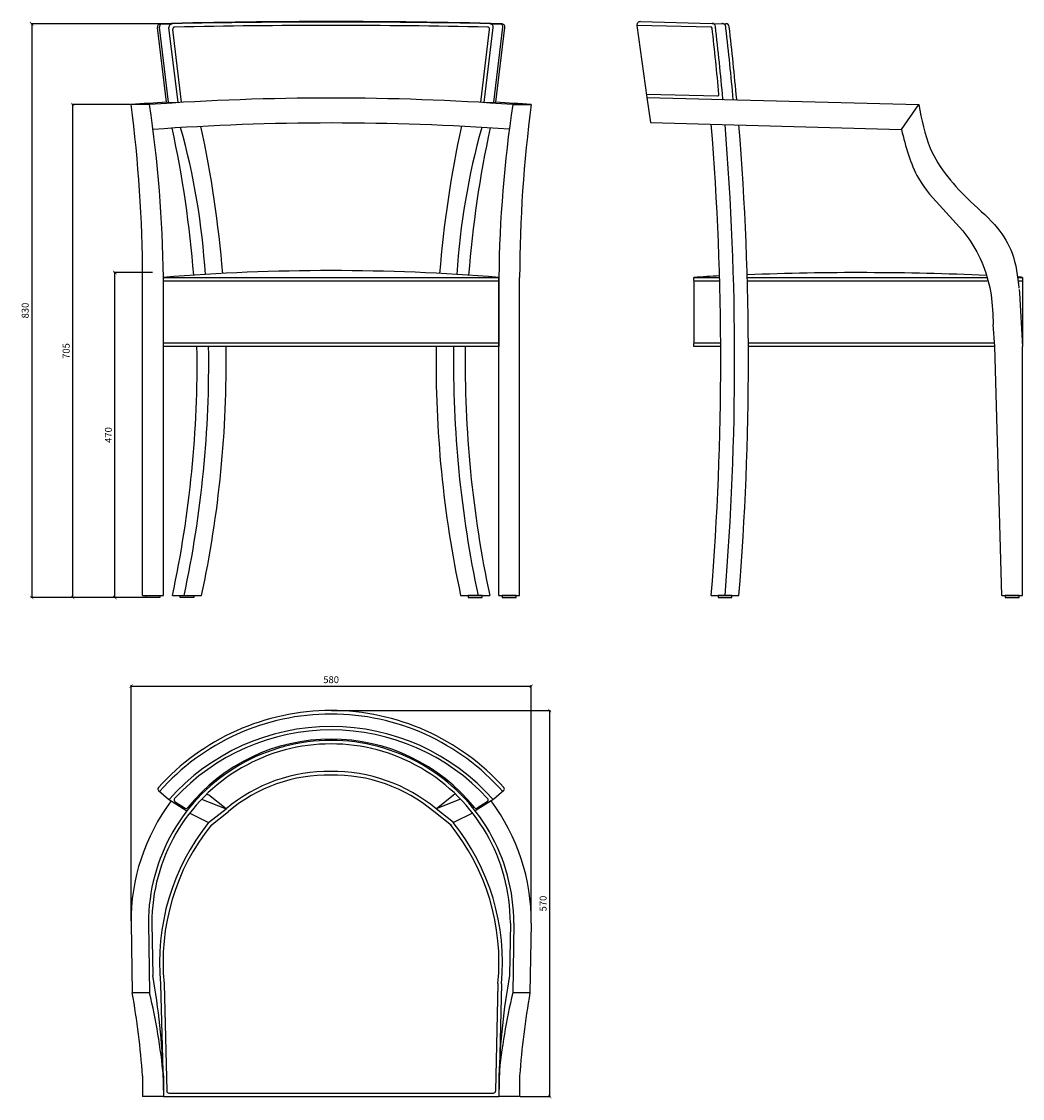
# Model space of a CAD drawing. Units: millimetres. Extents: x 2215 to 3663, y 2225 to 3782.
import ezdxf

# ---------------------------------------------------------------- set-up
doc = ezdxf.new("R2010")
doc.units = ezdxf.units.MM
doc.linetypes.add('ACAD_ISO02W100', pattern=[15, 12, -3])
doc.layers.add('QUOTE', color=8, linetype='Continuous', lineweight=13)
doc.styles.get("Standard").update_dxf_attribs({"font": 'arial.ttf'})
doc.dimstyles.new('ISO-25', dxfattribs={"dimtxt": 10, "dimasz": 5, "dimexe": 1.25, "dimexo": 0.625, "dimgap": 3, "dimtad": 1, "dimtxsty": 'Standard', "dimblk": 'ARCHTICK', "dimcen": 2.5, "dimadec": 0, "dimazin": 0, "dimtfac": 1, "dimtmove": 0, "dimatfit": 3, "dimfxl": 1, "dimarcsym": 0})

# ---------------------------------------------------------------- blocks, each defined once
blk = doc.blocks.new('_ArchTick')
at = {"color": 0, "linetype": 'Continuous', "const_width": 0.15}
blk.add_lwpolyline([(-0.5, -0.5), (0.5, 0.5)], dxfattribs=at)
blk = doc.blocks.new('*D1')
at = {"layer": 'Defpoints', "color": 0, "linetype": 'Continuous', "transparency": 16777216}
for p in [(2663.1, 2785.6), (2935.6, 2227.3), (2979, 2227.3)]:
    blk.add_point(p, dxfattribs=at)
at = {"layer": 'QUOTE', "color": 0, "linetype": 'Continuous', "lineweight": -2, "transparency": 16777216}
for p, q in [((2663.7, 2785.6), (2980.2, 2785.6)), ((2979, 2785.6), (2979, 2227.3)), ((2936.2, 2227.3), (2980.2, 2227.3))]:
    blk.add_line(p, q, dxfattribs=at)
at = {"layer": 'QUOTE', "color": 0, "linetype": 'Continuous', "lineweight": -2, "transparency": 16777216, "xscale": 5, "yscale": 5, "zscale": 5}
for p, rotation in [((2979, 2785.6), 90), ((2979, 2227.3), 270)]:
    blk.add_blockref('_ArchTick', p, dxfattribs=dict(at, rotation=rotation))
at = {"layer": 'QUOTE', "color": 0, "linetype": 'Continuous', "transparency": 16777216, "insert": (2970.8, 2506.5), "char_height": 10, "attachment_point": 5, "rotation": 90}
blk.add_mtext('570', dxfattribs=at)
blk = doc.blocks.new('*D2')
at = {"layer": 'Defpoints', "color": 0, "linetype": 'Continuous', "transparency": 16777216}
for p in [(2418.7, 3779), (2230.1, 2949.1), (2415.6, 2949.1)]:
    blk.add_point(p, dxfattribs=at)
at = {"layer": 'QUOTE', "color": 0, "linetype": 'Continuous', "lineweight": -2, "transparency": 16777216}
for p, q in [((2418.1, 3779), (2228.9, 3779)), ((2230.1, 3779), (2230.1, 2949.1)), ((2415, 2949.1), (2228.9, 2949.1))]:
    blk.add_line(p, q, dxfattribs=at)
at = {"layer": 'QUOTE', "color": 0, "linetype": 'Continuous', "lineweight": -2, "transparency": 16777216, "xscale": 5, "yscale": 5, "zscale": 5}
for p, rotation in [((2230.1, 3779), 90), ((2230.1, 2949.1), 270)]:
    blk.add_blockref('_ArchTick', p, dxfattribs=dict(at, rotation=rotation))
at = {"layer": 'QUOTE', "color": 0, "linetype": 'Continuous', "transparency": 16777216, "insert": (2222, 3364.1), "char_height": 10, "attachment_point": 5, "rotation": 90}
blk.add_mtext('830', dxfattribs=at)
blk = doc.blocks.new('*D3')
at = {"layer": 'Defpoints', "color": 0, "linetype": 'Continuous', "transparency": 16777216}
for p in [(2952.4, 2820.9), (2373.8, 2481), (2952.4, 2481)]:
    blk.add_point(p, dxfattribs=at)
at = {"layer": 'QUOTE', "color": 0, "linetype": 'Continuous', "lineweight": -2, "transparency": 16777216}
for p, q in [((2373.8, 2481.7), (2373.8, 2822.2)), ((2373.8, 2820.9), (2952.4, 2820.9)), ((2952.4, 2481.6), (2952.4, 2822.2))]:
    blk.add_line(p, q, dxfattribs=at)
at = {"layer": 'QUOTE', "color": 0, "linetype": 'Continuous', "lineweight": -2, "transparency": 16777216, "xscale": 5, "yscale": 5, "zscale": 5, "rotation": 180}
blk.add_blockref('_ArchTick', (2373.8, 2820.9), dxfattribs=at)
at = {"layer": 'QUOTE', "color": 0, "linetype": 'Continuous', "lineweight": -2, "transparency": 16777216, "xscale": 5, "yscale": 5, "zscale": 5}
blk.add_blockref('_ArchTick', (2952.4, 2820.9), dxfattribs=at)
at = {"layer": 'QUOTE', "color": 0, "linetype": 'Continuous', "transparency": 16777216, "insert": (2663.1, 2829), "char_height": 10, "attachment_point": 5}
blk.add_mtext('580', dxfattribs=at)
blk = doc.blocks.new('*D4')
at = {"layer": 'Defpoints', "color": 0, "linetype": 'Continuous', "transparency": 16777216}
for p in [(2350.4, 3419.1), (2405.6, 3419.1), (2405.6, 2949.1)]:
    blk.add_point(p, dxfattribs=at)
at = {"layer": 'QUOTE', "color": 0, "linetype": 'Continuous', "lineweight": -2, "transparency": 16777216}
for p, q in [((2405, 3419.1), (2349.1, 3419.1)), ((2350.4, 2949.1), (2350.4, 3419.1)), ((2405, 2949.1), (2349.1, 2949.1))]:
    blk.add_line(p, q, dxfattribs=at)
at = {"layer": 'QUOTE', "color": 0, "linetype": 'Continuous', "lineweight": -2, "transparency": 16777216, "xscale": 5, "yscale": 5, "zscale": 5}
for p, rotation in [((2350.4, 3419.1), 90), ((2350.4, 2949.1), 270)]:
    blk.add_blockref('_ArchTick', p, dxfattribs=dict(at, rotation=rotation))
at = {"layer": 'QUOTE', "color": 0, "linetype": 'Continuous', "transparency": 16777216, "insert": (2342.3, 3184.1), "char_height": 10, "attachment_point": 5, "rotation": 90}
blk.add_mtext('470', dxfattribs=at)
blk = doc.blocks.new('*D5')
at = {"layer": 'Defpoints', "color": 0, "linetype": 'Continuous', "transparency": 16777216}
for p in [(2289.4, 3662.1), (2373.8, 3662.1), (2395.6, 2949.1)]:
    blk.add_point(p, dxfattribs=at)
at = {"layer": 'QUOTE', "color": 0, "linetype": 'Continuous', "lineweight": -2, "transparency": 16777216}
for p, q in [((2373.1, 3662.1), (2288.1, 3662.1)), ((2289.4, 2949.1), (2289.4, 3662.1)), ((2395, 2949.1), (2288.1, 2949.1))]:
    blk.add_line(p, q, dxfattribs=at)
at = {"layer": 'QUOTE', "color": 0, "linetype": 'Continuous', "lineweight": -2, "transparency": 16777216, "xscale": 5, "yscale": 5, "zscale": 5}
for p, rotation in [((2289.4, 3662.1), 90), ((2289.4, 2949.1), 270)]:
    blk.add_blockref('_ArchTick', p, dxfattribs=dict(at, rotation=rotation))
at = {"layer": 'QUOTE', "color": 0, "linetype": 'Continuous', "transparency": 16777216, "insert": (2281.3, 3305.6), "char_height": 10, "attachment_point": 5, "rotation": 90}
blk.add_mtext('705', dxfattribs=at)

msp = doc.modelspace()

# ---------------------------------------------------------------- linework, layer by layer
at = {"linetype": 'Continuous'}
for p, q in [((2424.963, 3665.339), (2411.913, 3773.377)), ((2427.941, 3665.699), (2414.892, 3773.731)), ((2415.689, 3778.833), (2432.529, 3778.833)), ((2441.772, 3664.796), (2428.659, 3773.355)), ((2446.735, 3665.396), (2434.02, 3770.666)), ((2879.427, 3665.396), (2892.143, 3770.666)), ((2884.391, 3664.796), (2897.504, 3773.355)), ((2893.633, 3778.833), (2910.451, 3778.833)), ((2898.221, 3665.699), (2911.271, 3773.731)), ((2901.199, 3665.339), (2914.249, 3773.371)), ((3105.117, 3777.09), (3211.966, 3774.473)), ((3105.163, 3776.28), (3119.631, 3672.111)), ((3110.238, 3781.967), (3213.827, 3779.429)), ((3213.827, 3779.429), (3233.825, 3778.939)), ((3119.759, 3677.109), (3221.812, 3674.512)), ((2400.581, 3662.111), (2373.775, 3662.111)), ((2424.963, 3665.339), (2441.772, 3664.796)), ((2884.391, 3664.796), (2901.199, 3665.339)), ((2925.581, 3662.111), (2952.388, 3662.111)), ((3119.631, 3672.111), (3512.631, 3662.111)), ((3119.631, 3672.111), (3124.631, 3636.111)), ((3487.654, 3625.983), (3512.631, 3662.111)), ((3124.631, 3636.111), (3487.654, 3625.983)), ((2390.581, 2952.111), (2390.581, 3412.111)), ((2420.581, 2952.111), (2420.581, 3412.111)), ((2905.581, 2952.111), (2905.581, 3412.111)), ((2935.581, 2952.111), (2935.581, 3412.111)), ((3187.631, 3407.111), (3187.631, 3317.111)), ((3658.494, 3389.239), (3662.631, 3312.111)), ((3622.631, 3312.111), (3620.347, 3343.908)), ((3632.631, 2952.111), (3622.631, 3312.111)), ((3662.631, 2952.111), (3662.631, 3312.111)), ((2390.581, 2952.111), (2420.581, 2952.111)), ((2433.703, 2952.111), (2475.81, 2952.111)), ((2850.353, 2952.111), (2892.46, 2952.111)), ((2905.581, 2952.111), (2935.581, 2952.111)), ((3212.631, 2952.111), (3252.714, 2952.111)), ((3632.631, 2952.111), (3662.631, 2952.111)), ((2413.553, 2669.851), (2427.997, 2657.346)), ((2483.092, 2664.662), (2486, 2663.528)), ((2511.407, 2643.53), (2486, 2663.528)), ((2814.756, 2643.53), (2840.163, 2663.528)), ((2843.071, 2664.662), (2840.163, 2663.528)), ((2912.61, 2669.851), (2898.166, 2657.346)), ((2427.997, 2657.346), (2454.648, 2640.481)), ((2437.381, 2653.774), (2451.917, 2644.576)), ((2475.81, 2657.346), (2511.407, 2643.53)), ((2850.353, 2657.346), (2814.756, 2643.53)), ((2898.166, 2657.346), (2871.515, 2640.481)), ((2888.782, 2653.774), (2874.246, 2644.576)), ((2458.543, 2637.345), (2486, 2623.484)), ((2486, 2623.484), (2511.407, 2643.53)), ((2486, 2623.484), (2511.407, 2643.53)), ((2489.097, 2619.559), (2514.504, 2639.605)), ((2837.066, 2619.559), (2811.658, 2639.605)), ((2840.163, 2623.484), (2814.756, 2643.53)), ((2867.62, 2637.345), (2840.163, 2623.484)), ((2373.791, 2477.994), (2375.581, 2377.346)), ((2398.933, 2477.994), (2400.581, 2377.346)), ((2403.933, 2478.076), (2405.173, 2402.324)), ((2922.23, 2478.076), (2920.99, 2402.324)), ((2927.229, 2477.994), (2925.581, 2377.346)), ((2952.372, 2477.994), (2950.581, 2377.346)), ((2416.583, 2390.023), (2420.581, 2227.346)), ((2421.582, 2390.146), (2425.388, 2235.272)), ((2904.257, 2390.625), (2900.759, 2235.279)), ((2909.256, 2390.512), (2905.581, 2227.346)), ((2400.581, 2377.346), (2375.581, 2377.346)), ((2950.581, 2377.346), (2925.581, 2377.346)), ((2390.581, 2257.346), (2390.581, 2227.346)), ((2420.581, 2257.346), (2420.581, 2227.346)), ((2905.581, 2257.346), (2905.581, 2227.346)), ((2935.581, 2257.346), (2935.581, 2227.346)), ((2420.581, 2227.346), (2390.581, 2227.346)), ((2420.581, 2227.346), (2905.581, 2227.346)), ((2428.387, 2232.346), (2897.759, 2232.346)), ((2935.581, 2227.346), (2905.581, 2227.346))]:
    msp.add_line(p, q, dxfattribs=at)
for p, q in [((2420.581, 3412.111), (2905.581, 3412.111)), ((2420.581, 3312.111), (2420.581, 3412.111)), ((2905.581, 3412.111), (2905.581, 3312.111)), ((3187.631, 3412.111), (3224.803, 3412.111)), ((3655.657, 3412.111), (3662.631, 3412.111)), ((3662.631, 3412.111), (3662.631, 3312.111)), ((2420.581, 3407.111), (2905.581, 3407.111)), ((3187.631, 3407.111), (3224.803, 3407.111)), ((3656.323, 3407.111), (3662.631, 3407.111)), ((2905.581, 3317.111), (2420.581, 3317.111)), ((2905.581, 3312.111), (2420.581, 3312.111)), ((3226.45, 3317.111), (3187.631, 3317.111)), ((3226.45, 3312.111), (3187.631, 3312.111))]:
    msp.add_line(p, q)
at = {"linetype": 'ACAD_ISO02W100'}
msp.add_line((3656.007, 3409.54), (3658.494, 3389.239), dxfattribs=at)
for points in [[(3264.774, 3412.111), (3611.704, 3412.111)], [(3264.774, 3407.111), (3611.704, 3407.111)], [(3622.631, 3317.111), (3266.445, 3317.111)], [(3622.631, 3312.111), (3266.445, 3312.111)]]:
    msp.add_lwpolyline(points)
at = {"linetype": 'Continuous'}
for points in [[(2395.581, 2952.111), (2415.581, 2952.111), (2415.581, 2949.111), (2395.581, 2949.111)], [(2444.756, 2952.111), (2464.756, 2952.111), (2464.756, 2949.111), (2444.756, 2949.111)], [(2881.406, 2952.111), (2861.406, 2952.111), (2861.406, 2949.111), (2881.406, 2949.111)], [(2930.581, 2952.111), (2910.581, 2952.111), (2910.581, 2949.111), (2930.581, 2949.111)], [(3242.673, 2952.111), (3222.673, 2952.111), (3222.673, 2949.111), (3242.673, 2949.111)], [(3657.772, 2952.111), (3637.772, 2952.111), (3637.772, 2949.111), (3657.772, 2949.111)]]:
    msp.add_lwpolyline(points, close=True, dxfattribs=at)
for centre, radius, start, end in [((2416.877, 3773.976), 5, 91.459335, 186.887483), ((2419.401, 3774.497), 4.573, 98.577402, 189.642436), ((2662.977, -5886.219), 9668.329, 88.5394347, 91.459335), ((2433.623, 3773.954), 5, 91.229359, 186.887483), ((2663.081, -6918.615), 10700.031, 88.7706414, 91.2293586), ((2436.998, 3771.025), 3, 91.211611, 186.887483), ((2663.081, -6918.615), 10695.031, 88.7883894, 91.2116106), ((2889.164, 3771.025), 3, 353.112517, 88.788389), ((2892.54, 3773.954), 5, 353.112517, 88.770641), ((2906.762, 3774.497), 4.573, 350.357564, 81.422598), ((2909.285, 3773.971), 5, 353.112517, 88.539435), ((3110.116, 3776.968), 5, 88.596928, 187.907163), ((3211.917, 3772.474), 2, 6.576219, 88.596928), ((3213.705, 3774.431), 5, 6.599984, 88.596928), ((-951.666, 3292.482), 4193.159, 5.257298, 6.576219), ((-951.666, 3292.482), 4198.159, 5.165191, 6.599984), ((3228.107, 3773.312), 5.898, 349.267721, 92.728006), ((3233.702, 3773.941), 5, 6.600247, 88.596928), ((-931.666, 3291.973), 4193.159, 5.157781, 6.576482), ((-931.666, 3291.973), 4198.159, 5.165191, 6.600247), ((3221.862, 3676.512), 2, 268.542407, 5.257298), ((2663.081, -517.81), 4189.921, 93.257943, 93.959325), ((419.389, 3405.158), 1971.205, 0.202089, 7.489998), ((2663.081, -46.615), 3718.004, 85.951412, 94.048588), ((576.58, 3390.391), 1844.129, 0.674843, 8.472999), ((2663.081, -517.81), 4189.921, 86.040675, 86.742057), ((4749.582, 3390.391), 1844.129, 171.527001, 179.325157), ((4906.774, 3405.158), 1971.205, 172.510002, 179.797911), ((3228.45, 3670.342), 1, 268.542407, 5.165191), ((3248.45, 3669.833), 1, 268.542407, 5.165191), ((2665.59, 37.786), 3597.604, 85.935117, 94.14426), ((899.02, 3289.047), 1612.387, 4.579612, 12.219887), ((4427.142, 3289.047), 1612.387, 167.770662, 175.420388), ((-971.666, 3292.991), 4198.159, 355.342594, 4.657406), ((-951.666, 3292.482), 4198.159, 355.349562, 4.657406), ((-931.666, 3291.973), 4198.159, 355.35653, 4.657406), ((856.913, 3289.047), 1612.387, 4.491536, 12.130871), ((1467.088, 3354.812), 1015.991, 3.474193, 15.652011), ((3859.075, 3354.812), 1015.991, 164.347989, 176.525807), ((4469.249, 3289.047), 1612.387, 167.857614, 175.508464), ((3192.495, 3409.611), 5.469, 152.798293, 207.201707), ((856.913, 3289.047), 1612.387, 347.938159, 0.819598), ((873.778, 3289.047), 1612.387, 347.938159, 0.819598), ((899.02, 3289.047), 1612.387, 347.938159, 0.819598), ((4427.142, 3289.047), 1612.387, 179.180402, 192.061841), ((4452.384, 3289.047), 1612.387, 179.180402, 192.061841), ((4469.249, 3289.047), 1612.387, 179.180402, 192.061841), ((3192.495, 3314.611), 5.469, 152.798293, 207.201707), ((2663.081, 2478.217), 264.148, 359.951628, 180.048372), ((2663.081, 2478.217), 266.148, 38.866858, 141.133142), ((2663.081, 2478.217), 259.148, 359.951628, 180.048372), ((2658.893, 2468.505), 228.88, 88.951526, 130.119396), ((2666.21, 2465.579), 231.802, 50.14651, 91.00428), ((2658.893, 2468.505), 223.88, 88.951526, 130.119396), ((2666.21, 2465.579), 226.802, 50.14651, 91.00428), ((2910.646, 2672.119), 3, 310.883769, 41.915438), ((2663.081, 2481.039), 289.307, 143.059667, 180.603103), ((2887.177, 2656.309), 3, 302.325872, 42.651433), ((2663.081, 2481.039), 289.307, 359.396897, 36.940333), ((2453.521, 2647.111), 3, 237.674128, 321.133142), ((2872.642, 2647.111), 3, 218.866858, 302.325872), ((2737.013, 2421.798), 322.002, 141.218568, 185.663165), ((2737.013, 2421.798), 317.002, 141.218568, 185.663165), ((2588.763, 2421.651), 317.002, 354.450656, 38.895253), ((2588.763, 2421.651), 322.002, 354.450656, 38.895253), ((1389.371, 2221.056), 1031.849, 2.015505, 10.117801), ((3936.792, 2221.056), 1031.849, 169.882199, 177.984495), ((1142.942, 2162.329), 1251.253, 4.355112, 9.894921), ((1536.382, 2171.646), 888.343, 5.536028, 13.388616), ((3789.781, 2171.646), 888.343, 166.611384, 174.463972), ((4183.221, 2162.329), 1251.253, 170.105079, 175.644888), ((2428.387, 2235.346), 3, 181.407805, 270), ((2897.759, 2235.346), 3, 270, 358.710003)]:
    msp.add_arc(centre, radius, start, end, dxfattribs=at)
for centre, radius, start, end in [((2663.081, 401.041), 3020.819, 85.395555, 94.604445), ((3425.131, -694.778), 4113.751, 92.792037, 93.309709), ((3425.131, -694.778), 4113.751, 87.411671, 92.235511), ((3425.131, -694.778), 4113.751, 86.690291, 86.788372), ((2663.081, 2449.871), 335.69, 41.915438, 138.084562), ((2663.081, 2449.871), 330.69, 41.401845, 138.598155), ((2663.081, 2449.871), 312.69, 41.455292, 138.544708), ((2663.081, 2449.871), 307.69, 42.651433, 137.348567), ((2415.516, 2672.119), 3, 138.084562, 229.116231), ((2438.985, 2656.309), 3, 137.348567, 237.674128)]:
    msp.add_arc(centre, radius, start, end)
for points in [[(3512.631, 3662.111), (3529.303, 3599.137), (3588.162, 3521.413), (3626.533, 3483.271), (3647.541, 3447.218), (3657.631, 3396.28)], [(3487.654, 3625.983), (3512.367, 3555.424), (3585.009, 3467.846), (3617.268, 3386.763), (3620.347, 3343.908)]]:
    msp.add_spline(points, degree=3, dxfattribs=at)

# ---------------------------------------------------------------- dimensions: what is measured, and where the dimension line sits
at = {"layer": 'QUOTE', "linetype": 'Continuous'}
for base, p1, p2, text, picture, middle in [((2230.134, 2949.111), (2418.719, 3779.019), (2415.581, 2949.111), '830', '*D2', (2222.025, 3364.065)), ((2289.359, 3662.111), (2395.581, 2949.111), (2373.775, 3662.111), '705', '*D5', (2281.253, 3305.611))]:
    dim = msp.add_linear_dim(base=base, p1=p1, p2=p2, angle=90, text=text, dimstyle='ISO-25', dxfattribs=at)
    dim.commit()
    dim.dimension.update_dxf_attribs({"geometry": picture, "text_midpoint": middle})
dim = msp.add_linear_dim(base=(2350.396, 3419.111), p1=(2405.581, 2949.111), p2=(2405.581, 3419.111), angle=90, dimstyle='ISO-25', dxfattribs=at)
dim.commit()
dim.dimension.update_dxf_attribs({"geometry": '*D4', "text_midpoint": (2342.291, 3184.111)})
dim = msp.add_linear_dim(base=(2952.388, 2820.93), p1=(2373.775, 2481.039), p2=(2952.388, 2480.986), text='580', dimstyle='ISO-25', dxfattribs=at)
dim.commit()
dim.dimension.update_dxf_attribs({"geometry": '*D3', "text_midpoint": (2663.081, 2829.036)})
dim = msp.add_linear_dim(base=(2978.95, 2227.346), p1=(2663.081, 2785.561), p2=(2935.581, 2227.346), angle=90, text='570', dimstyle='ISO-25', override={"dimdec": 0}, dxfattribs=at)
dim.commit()
dim.dimension.update_dxf_attribs({"geometry": '*D1', "text_midpoint": (2970.845, 2506.453)})

doc.saveas('drawing.dxf')
